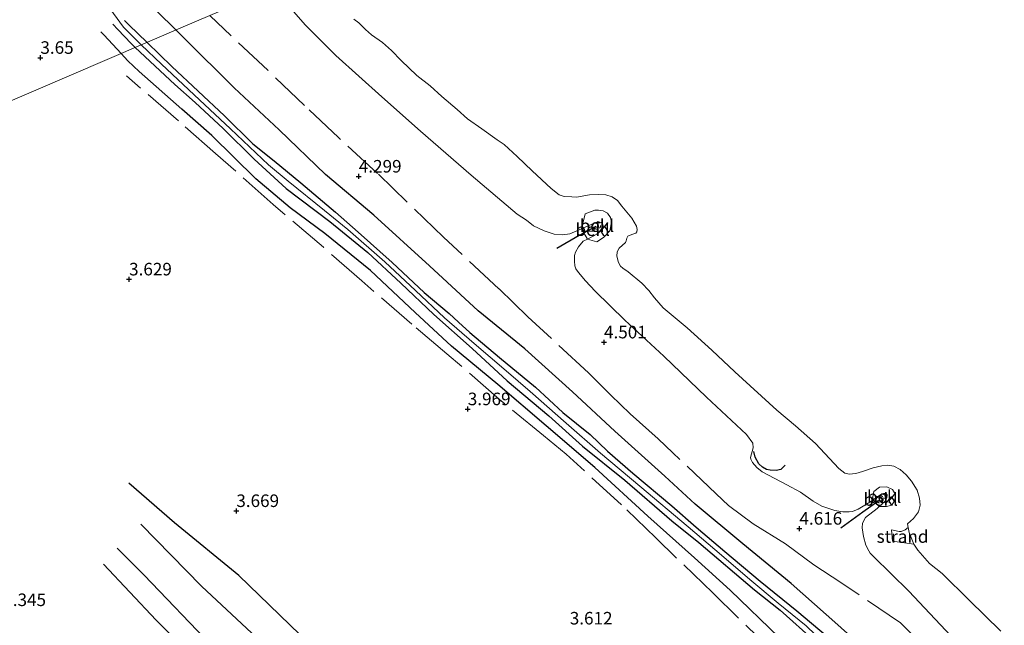
# Model space of a CAD drawing. Units: metres. Extents: x 202628 to 206293, y 474998 to 481251.
# Drawn here: x 204720 to 204916, y 476388 to 476509 of the extents above; entities that cross this region are included whole.
import ezdxf
from ezdxf.enums import TextEntityAlignment as Align

# ---------------------------------------------------------------- set-up
doc = ezdxf.new("R2010")
doc.units = ezdxf.units.M
doc.linetypes.add('IE-TERREINAFSCHEIDING', pattern=[10, 8, -2])
doc.linetypes.add('VW-6060_STREEP', pattern=[1.2, 0.6, -0.6])
doc.layers.get('0').update_dxf_attribs({"lineweight": 25})
for name, color, linetype, lineweight in [('B-ME-GW-GRONDWERKLIJN-L-B1', 10, 'Continuous', 25), ('B-ME-GW-HOOGTEPUNT-S-B1', 10, 'Continuous', 25), ('B-ME-GW-KRUINLIJN-L-B1', 93, 'Continuous', 18), ('B-ME-IE-GRONDWERKLIJN-GROND_INGERICHT-GV-B6', 253, 'Continuous', 18), ('B-ME-IE-GRONDWERKLIJN-GROND_NIETINGERICHT-GV-B6', 253, 'Continuous', 18), ('B-ME-IE-HULPGEOMETRIE-L-B1', 53, 'Continuous', 18), ('B-ME-IE-TERREINAFSCHEIDING-RASTERHEKWERK-L-B1', 8, 'IE-TERREINAFSCHEIDING', 18), ('B-ME-OB-BEKLEDING-GV-B6', 253, 'Continuous', 18), ('B-ME-OB-WATERLIJN-L-B1', 133, 'OB-WATERLIJN', 18), ('B-ME-OG-BREUK-L-B1', 10, 'Continuous', 25), ('B-ME-OG-WATER-GV-B6', 153, 'Continuous', 18), ('B-ME-VV-KRIBBEN-L-B1', 10, 'Continuous', 25), ('B-ME-VW-MARKERING-BEBAKENING-S-B1', 255, 'VW-6060_STREEP', 18)]:
    doc.layers.add(name, color=color, linetype=linetype, lineweight=lineweight)
doc.styles.add('NLCS-ISO', font='NLCS-ISO.TTF')
doc.linetypes.add('OB-WATERLIJN', pattern='A,10,[32,NLCS.SHX,S=2,R=0,X=0,Y=0],-12', length=22)

# ---------------------------------------------------------------- blocks, each defined once
blk = doc.blocks.new('dtb')
blk.add_circle((0, 0), 0.75)
blk = doc.blocks.new('hoogtepunt')
for p, q in [((-0.5, 0), (0.5, 0)), ((0, 0.5), (0, -0.5))]:
    blk.add_line(p, q)

msp = doc.modelspace()

# ---------------------------------------------------------------- linework, layer by layer
at = {"layer": 'B-ME-GW-GRONDWERKLIJN-L-B1'}
for points in [[(204738.31, 476507.99, 4.58), (204739.32, 476506.92, 4.57), (204741.96, 476504.12, 4.56), (204742.79, 476503.34, 4.57)], [(204740.62, 476508.75, 4.54), (204741.5, 476507.89, 4.54), (204745.14, 476504.36, 4.54)], [(204742.79, 476503.34, 4.57), (204750.66, 476495.95, 4.63), (204754.73, 476492.41, 4.62), (204760.29, 476487.21, 4.57), (204766.49, 476481.11, 4.54), (204772.87, 476475.22, 4.4), (204781.58, 476468.66, 4.6), (204789.17, 476462.47, 4.58), (204795.74, 476456.4, 4.59), (204802.27, 476450.15, 4.61), (204809.97, 476443.36, 4.6), (204816.93, 476436.91, 4.55), (204825.25, 476429.94, 4.6), (204831.96, 476423.89, 4.63), (204840.34, 476417.13, 4.64), (204849.75, 476409.02, 4.72), (204855.13, 476404.69, 4.67), (204866.2, 476395.23, 4.7), (204871.3, 476391.22, 4.75), (204878.33, 476384.94, 4.73)], [(204745.14, 476504.36, 4.54), (204750.08, 476499.56, 4.53), (204760.58, 476489.69, 4.53), (204766.21, 476484.17, 4.46), (204770.45, 476480.75, 4.52), (204775.78, 476476.39, 4.45), (204782.71, 476470.55, 4.57), (204787.23, 476466.53, 4.53), (204794.02, 476460.48, 4.51), (204800.37, 476454.51, 4.58), (204805.33, 476450.34, 4.54), (204807.21, 476448.61, 4.54), (204809.47, 476446.52, 4.64), (204815.41, 476441.56, 4.64), (204822.56, 476435.65, 4.67), (204828.04, 476430.6, 4.67), (204833.49, 476426.23, 4.65), (204836.93, 476422.89, 4.77), (204841.99, 476418.5, 4.74), (204849.73, 476412.02, 4.78), (204854.6, 476407.77, 4.78), (204860.29, 476402.9, 4.76), (204867.33, 476397, 4.73), (204874.68, 476391.1, 4.78), (204882.13, 476384.76, 4.81)], [(204866.61, 476285.72, 3.7), (204861.96, 476291.67, 3.81), (204852.39, 476302.88, 3.86), (204841.01, 476315.7, 3.8), (204828.93, 476331.7, 3.76), (204818.46, 476343.53, 3.75), (204804.32, 476358.44, 3.77), (204792.33, 476369.38, 3.71), (204777.67, 476384.34, 3.72), (204763.42, 476398.14, 3.67), (204750.6, 476408.62, 3.6), (204741.51, 476416.49, 3.56)], [(204736.48, 476400.4, 3.64), (204746.93, 476389.19, 3.79), (204757.97, 476378.33, 3.79), (204770.56, 476366.43, 3.84), (204779.19, 476358.35, 3.81), (204790.26, 476348.16, 3.73), (204797.86, 476341.2, 3.79), (204807.15, 476332.54, 3.7), (204815.12, 476324.97, 3.68), (204825.18, 476314.5, 3.8), (204833.44, 476305.15, 3.72), (204839.16, 476298.69, 3.72), (204848.19, 476288.67, 3.74), (204857.12, 476278.68, 3.71)]]:
    msp.add_polyline3d(points, dxfattribs=at)
at = {"layer": 'B-ME-GW-KRUINLIJN-L-B1'}
for points in [[(204705.51, 476546.78, 4.51), (204714.34, 476538.65, 4.47), (204722.26, 476529.68, 4.58), (204733.18, 476517.34, 4.37), (204740.45, 476507.41, 4.65), (204742.84, 476504.98, 4.66), (204744, 476503.86, 4.66)], [(204906.39, 476384.94, 4.06), (204896.95, 476394.96, 3.85), (204889.95, 476401.88, 3.87), (204889.26, 476402.58, 3.87), (204889.01, 476403, 3.87), (204888.38, 476404.16, 3.87), (204887.96, 476405.86, 3.89), (204887.67, 476407.62, 4.12), (204887.73, 476408.51, 3.95), (204888.35, 476409.67, 3.96), (204890.63, 476411.46, 3.73), (204891.04, 476411.84, 3.68), (204892.23, 476412.92, 3.64), (204892.59, 476413.56, 3.63), (204892.64, 476414.21, 3.63), (204892.45, 476414.46, 3.63), (204891.94, 476414.47, 3.63), (204891.6, 476414.38, 3.63), (204889.85, 476413.17, 3.68), (204889.18, 476412.71, 3.75), (204886.88, 476411.32, 3.9), (204885.73, 476410.84, 3.93), (204885.06, 476410.79, 3.93), (204883.83, 476410.78, 3.96), (204882.24, 476411.07, 3.96), (204879.66, 476411.96, 4.01), (204877.92, 476412.92, 4.09), (204875.37, 476414.73, 4.15), (204872.63, 476416.15, 4.14), (204867.71, 476418.77, 4.22), (204866.67, 476419.63, 4.23), (204865.83, 476420.66, 4.23), (204865.5, 476421.27, 4.23), (204865.4, 476421.64, 4.23), (204865.98, 476423.53, 3.87), (204865.86, 476424.47, 3.87), (204864.65, 476426.23, 3.87), (204856.67, 476433.63, 3.87), (204848.16, 476441.83, 3.87), (204840.34, 476449.03, 4.04), (204834.48, 476454.77, 3.92), (204832.5, 476456.81, 3.92), (204831.13, 476458.47, 3.96), (204830.6, 476459.22, 4.04), (204830.4, 476459.81, 4.06), (204830.31, 476460.75, 4.06), (204830.34, 476461.87, 3.98), (204830.52, 476462.53, 3.98), (204831.13, 476463.6, 3.93), (204832.08, 476464.74, 3.79), (204832.9, 476465.17, 3.73), (204834.78, 476466.17, 3.6), (204835.67, 476466.88, 3.55), (204836.14, 476467.59, 3.54), (204835.85, 476468.41, 3.54), (204835.17, 476468.62, 3.54), (204834.51, 476468.49, 3.54), (204831.74, 476467.22, 3.78), (204830.81, 476466.79, 3.85), (204829.39, 476466.23, 3.96), (204827.94, 476466, 3.99), (204826.29, 476466.15, 4), (204824.29, 476466.81, 4.06), (204822.16, 476467.83, 4.08), (204820.74, 476468.95, 4.09), (204818.9, 476470.13, 4.08), (204809.74, 476477.88, 4.1), (204799.67, 476486.64, 4.04), (204791.92, 476493.54, 3.92), (204782.76, 476501.76, 3.99), (204778.71, 476505.78, 4.07), (204776.69, 476507.84, 3.96), (204773.44, 476511.53, 4.1)], [(204744, 476503.86, 4.66), (204748.01, 476500.01, 4.66), (204755.59, 476492.92, 4.66), (204761.81, 476487.13, 4.63), (204769.35, 476479.96, 4.61), (204773.29, 476476.73, 4.57), (204780.53, 476470.86, 4.68), (204785.16, 476467.06, 4.61), (204792.53, 476460.6, 4.63), (204798.63, 476454.89, 4.68), (204804.43, 476449.45, 4.63), (204810.32, 476444.35, 4.65), (204816.71, 476438.89, 4.73), (204821.53, 476434.79, 4.72), (204828.68, 476428.44, 4.75), (204835.51, 476422.5, 4.72), (204843.34, 476415.93, 4.8), (204852.97, 476407.84, 4.83), (204859.63, 476402.15, 4.78), (204865.25, 476397.33, 4.83), (204870.94, 476392.62, 4.81), (204876.49, 476388.08, 4.8), (204882.23, 476382.58, 4.86), (204888.23, 476376.8, 4.85)]]:
    msp.add_polyline3d(points, dxfattribs=at)
at = {"layer": 'B-ME-IE-GRONDWERKLIJN-GROND_INGERICHT-GV-B6'}
for points in [[(204719.53, 476558.94, 4), (204725.06, 476554.28, 3.93), (204729.94, 476549.21, 3.9), (204734.2, 476545.6, 3.86), (204738.71, 476541.81, 3.84), (204747.28, 476533.27, 3.9), (204753.82, 476526.65, 3.89), (204759.48, 476521.24, 3.88), (204760.7, 476520.32, 3.87), (204762.31, 476519.41, 3.86), (204763.54, 476519.04, 3.86), (204764.52, 476518.87, 3.85), (204766.51, 476518.78, 3.84), (204768.32, 476519.03, 3.82), (204769.78, 476519.35, 3.78), (204771, 476519.7, 3.7), (204771.4, 476518.99, 3.92), (204772.58, 476517.9, 4.04), (204773.72, 476517.18, 3.75), (204773.33, 476516.46, 3.82), (204757.65, 476509.73, 4.3), (204752.34, 476507.44, 4.25), (204706.85, 476487.91, 3.64)], [(204773.44, 476511.53, 4.1), (204776.69, 476507.84, 3.96), (204778.71, 476505.78, 4.07), (204782.76, 476501.76, 3.99), (204791.92, 476493.54, 3.92), (204799.67, 476486.64, 4.04), (204809.74, 476477.88, 4.1), (204818.9, 476470.13, 4.08), (204820.74, 476468.95, 4.09), (204822.16, 476467.83, 4.08), (204824.29, 476466.81, 4.06), (204826.29, 476466.15, 4), (204827.94, 476466, 3.99), (204829.39, 476466.23, 3.96), (204830.81, 476466.79, 3.85), (204831.74, 476467.22, 3.78), (204832.9, 476465.17, 3.73), (204832.08, 476464.74, 3.79), (204831.13, 476463.6, 3.93), (204830.52, 476462.53, 3.98), (204830.34, 476461.87, 3.98), (204830.31, 476460.75, 4.06), (204830.4, 476459.81, 4.06), (204830.6, 476459.22, 4.04), (204831.13, 476458.47, 3.96), (204832.5, 476456.81, 3.92), (204834.48, 476454.77, 3.92), (204840.34, 476449.03, 4.04), (204848.16, 476441.83, 3.87), (204856.67, 476433.63, 3.87), (204864.65, 476426.23, 3.87), (204865.86, 476424.47, 3.87), (204865.98, 476423.53, 3.87), (204865.4, 476421.64, 4.23), (204865.5, 476421.27, 4.23), (204865.83, 476420.66, 4.23), (204866.67, 476419.63, 4.23), (204867.71, 476418.77, 4.22), (204872.63, 476416.15, 4.14), (204875.37, 476414.73, 4.15), (204877.92, 476412.92, 4.09), (204879.66, 476411.96, 4.01), (204882.24, 476411.07, 3.96), (204883.83, 476410.78, 3.96), (204885.06, 476410.79, 3.93), (204885.73, 476410.84, 3.93), (204886.88, 476411.32, 3.9), (204889.18, 476412.71, 3.75), (204889.85, 476413.17, 3.68), (204890.36, 476412.5, 3.68), (204891.04, 476411.84, 3.68), (204890.63, 476411.46, 3.73), (204888.35, 476409.67, 3.96), (204887.73, 476408.51, 3.95), (204887.67, 476407.62, 4.12), (204887.96, 476405.86, 3.89), (204888.38, 476404.16, 3.87), (204889.01, 476403, 3.87), (204889.26, 476402.58, 3.87), (204889.95, 476401.88, 3.87), (204896.95, 476394.96, 3.85), (204906.39, 476384.94, 4.06)], [(204706.85, 476487.91, 3.64), (204752.34, 476507.44, 4.25), (204757.65, 476509.73, 4.3)]]:
    msp.add_polyline3d(points, dxfattribs=at)
at = {"layer": 'B-ME-IE-GRONDWERKLIJN-GROND_NIETINGERICHT-GV-B6'}
msp.add_polyline3d([(204897.99, 476404.34, 2), (204893.7, 476404.94, 2.53), (204893.54, 476407.21, 2.43), (204895.04, 476406.88, 2.16), (204895.47, 476406.88, 2.08), (204896.22, 476407.24, 2.01), (204896.85, 476407.71, 2), (204897.04, 476406.66, 2), (204897.99, 476404.34, 2)], dxfattribs=at)
at = {"layer": 'B-ME-IE-HULPGEOMETRIE-L-B1'}
msp.add_polyline3d([(204706.85, 476487.91, 3.64), (204752.34, 476507.44, 4.25), (204757.65, 476509.73, 4.3), (204773.33, 476516.46, 3.82), (204780.68, 476519.63, 2), (204903.06, 476573.26, 2), (204906.58, 476575.8, 2.58), (204910.73, 476581.18, 4.38), (204916.66, 476590.41, 4.47)], dxfattribs=at)
at = {"layer": 'B-ME-IE-TERREINAFSCHEIDING-RASTERHEKWERK-L-B1'}
for points in [[(204900.06, 476383.94, 4.63), (204895.32, 476388.66, 4.63), (204883.44, 476396.74, 4.7), (204878.03, 476400.22, 4.66), (204872.42, 476404.42, 4.63), (204865.97, 476408.44, 4.64), (204861.02, 476412.04, 4.65), (204858.57, 476414.37, 4.7), (204849.91, 476422.58, 4.67), (204846.98, 476425.38, 4.64), (204841.43, 476430.32, 4.76), (204837.55, 476434.03, 4.69), (204833.1, 476438.53, 4.65), (204821.07, 476449.69, 4.61), (204815.29, 476455.26, 4.58), (204804.2, 476465.57, 4.42), (204791.07, 476478.24, 4.4), (204783.28, 476485.41, 4.43), (204776.51, 476491.77, 4.38), (204769.19, 476498.8, 4.35), (204757.65, 476509.73, 4.3)], [(204932.72, 476320.69, 4.62), (204927.22, 476326.14, 4.43), (204915.39, 476337.69, 4.22), (204907.78, 476345.5, 4.13), (204898.12, 476355.2, 4.01), (204887.62, 476365.67, 3.95), (204881.47, 476371.67, 3.96), (204870.24, 476382.68, 4.12), (204857.88, 476394.65, 4.15), (204846.53, 476405.61, 4.13), (204839.72, 476412.19, 4.16), (204828.66, 476422.32, 4.12), (204824.14, 476425.99, 4.21), (204815.42, 476433.18, 4.14), (204804.89, 476442.32, 4.15), (204797.95, 476448.21, 4.13), (204787.92, 476456.82, 4.01), (204780.28, 476463.54, 4), (204770.3, 476472.03, 4.02), (204758.79, 476482.23, 3.99), (204751.4, 476488.7, 4), (204741.08, 476497.69, 4.01)]]:
    msp.add_polyline3d(points, dxfattribs=at)
at = {"layer": 'B-ME-OB-BEKLEDING-GV-B6'}
for points in [[(204906.39, 476384.94, 4.06), (204896.95, 476394.96, 3.85), (204889.95, 476401.88, 3.87), (204889.26, 476402.58, 3.87), (204889.01, 476403, 3.87), (204888.38, 476404.16, 3.87), (204887.96, 476405.86, 3.89), (204887.67, 476407.62, 4.12), (204887.73, 476408.51, 3.95), (204888.35, 476409.67, 3.96), (204890.63, 476411.46, 3.73), (204891.04, 476411.84, 3.68), (204892.53, 476411.89, 3.19), (204893.56, 476412.14, 2.87), (204894.21, 476413.11, 2.87), (204894.31, 476414.23, 2.8), (204893.71, 476415.25, 2.8), (204892.58, 476415.78, 2.8), (204891.13, 476415.73, 2.8), (204889.98, 476414.85, 2.94), (204889.77, 476413.78, 3.35), (204889.85, 476413.17, 3.68), (204889.18, 476412.71, 3.75), (204886.88, 476411.32, 3.9), (204885.73, 476410.84, 3.93), (204885.06, 476410.79, 3.93), (204883.83, 476410.78, 3.96), (204882.24, 476411.07, 3.96), (204879.66, 476411.96, 4.01), (204877.92, 476412.92, 4.09), (204875.37, 476414.73, 4.15), (204872.63, 476416.15, 4.14), (204867.71, 476418.77, 4.22), (204866.67, 476419.63, 4.23), (204865.83, 476420.66, 4.23), (204865.5, 476421.27, 4.23), (204865.4, 476421.64, 4.23), (204865.98, 476423.53, 3.87), (204865.86, 476424.47, 3.87), (204864.65, 476426.23, 3.87), (204856.67, 476433.63, 3.87), (204848.16, 476441.83, 3.87), (204840.34, 476449.03, 4.04), (204834.48, 476454.77, 3.92), (204832.5, 476456.81, 3.92), (204831.13, 476458.47, 3.96), (204830.6, 476459.22, 4.04), (204830.4, 476459.81, 4.06), (204830.31, 476460.75, 4.06), (204830.34, 476461.87, 3.98), (204830.52, 476462.53, 3.98), (204831.13, 476463.6, 3.93), (204832.08, 476464.74, 3.79), (204832.9, 476465.17, 3.73), (204834.81, 476464.63, 2.86), (204836.09, 476465.45, 2.82), (204837.38, 476466.79, 2.83), (204837.74, 476468.56, 2.82), (204837.53, 476469.48, 2.74), (204836.89, 476470.32, 2.71), (204836.02, 476470.76, 2.7), (204835.11, 476470.92, 2.67), (204834.41, 476470.92, 2.67), (204832.46, 476470.2, 2.7), (204831.74, 476467.22, 3.78), (204830.81, 476466.79, 3.85), (204829.39, 476466.23, 3.96), (204827.94, 476466, 3.99), (204826.29, 476466.15, 4), (204824.29, 476466.81, 4.06), (204822.16, 476467.83, 4.08), (204820.74, 476468.95, 4.09), (204818.9, 476470.13, 4.08), (204809.74, 476477.88, 4.1), (204799.67, 476486.64, 4.04), (204791.92, 476493.54, 3.92), (204782.76, 476501.76, 3.99), (204778.71, 476505.78, 4.07), (204776.69, 476507.84, 3.96), (204773.44, 476511.53, 4.1)], [(204786.34, 476509.02, 2), (204787.35, 476508.23, 2), (204788.69, 476506.93, 2), (204789.88, 476505.85, 2), (204792.09, 476504.36, 2), (204793.86, 476502.77, 2), (204795.8, 476500.76, 2), (204798.94, 476497.73, 2), (204801.57, 476495.71, 2), (204803.92, 476493.58, 2), (204806.98, 476490.98, 2), (204809, 476489.1, 2), (204811.87, 476487.1, 2), (204814.9, 476484.91, 2), (204816.3, 476484.02, 2), (204818.88, 476481.63, 2), (204821.89, 476478.75, 2), (204825.69, 476475.25, 2), (204827.25, 476473.98, 2), (204828.31, 476473.65, 2), (204829.83, 476473.58, 2), (204830.72, 476473.49, 2), (204833.36, 476473.95, 2), (204835.03, 476474.07, 2), (204836.57, 476473.97, 2), (204837.84, 476473.57, 2), (204838.88, 476472.84, 2), (204839.74, 476471.75, 2), (204841.74, 476469.36, 2), (204842.71, 476467.76, 2), (204842.85, 476467.06, 2), (204842.78, 476466.58, 2), (204842.54, 476466.37, 2), (204841.76, 476466.05, 2), (204841, 476465.71, 2), (204840.76, 476465.37, 2), (204840.63, 476464.81, 2), (204840.47, 476464.48, 2), (204839.22, 476463.32, 2), (204838.82, 476462.62, 2), (204838.75, 476461.75, 2), (204839.1, 476460.46, 2), (204839.51, 476459.75, 2), (204839.95, 476459.39, 2), (204841.01, 476458.64, 2), (204843.75, 476456.34, 2), (204845.15, 476454.93, 2), (204846.3, 476453.42, 2), (204848.02, 476451.48, 2), (204852.77, 476447.5, 2), (204857.73, 476443.01, 2), (204862.31, 476438.67, 2), (204870.66, 476431.04, 2), (204874.36, 476427.94, 2), (204878.4, 476424.4, 2), (204883.04, 476419.44, 2), (204884.2, 476418.5, 2), (204885.11, 476418.32, 2), (204886.43, 476418.47, 2), (204887.73, 476418.84, 2), (204889.87, 476419.58, 2), (204891.6, 476419.99, 2), (204892.7, 476420.08, 2), (204894.01, 476419.9, 2), (204895.22, 476419.24, 2), (204896.46, 476418.2, 2), (204897.48, 476416.9, 2), (204898.6, 476415.13, 2), (204899.11, 476413.51, 2), (204899.25, 476412.16, 2), (204898.93, 476410.8, 2), (204897.89, 476409.49, 2), (204896.73, 476408.4, 2), (204896.85, 476407.71, 2), (204896.22, 476407.24, 2.01), (204895.47, 476406.88, 2.08), (204895.04, 476406.88, 2.16), (204893.54, 476407.21, 2.43), (204893.7, 476404.94, 2.53), (204897.99, 476404.34, 2), (204898.78, 476403.13, 2), (204901.1, 476400.5, 2), (204903.59, 476398.52, 2), (204909, 476393.2, 2), (204915.34, 476387.01, 2)], [(204837.38, 476466.79, 2.83), (204836.09, 476465.45, 2.82), (204834.81, 476464.63, 2.86), (204832.9, 476465.17, 3.73), (204834.78, 476466.17, 3.6), (204835.67, 476466.88, 3.55), (204836.14, 476467.59, 3.54), (204835.85, 476468.41, 3.54), (204835.17, 476468.62, 3.54), (204834.51, 476468.49, 3.54), (204831.74, 476467.22, 3.78), (204832.46, 476470.2, 2.7), (204834.41, 476470.92, 2.67), (204835.11, 476470.92, 2.67), (204836.02, 476470.76, 2.7), (204836.89, 476470.32, 2.71), (204837.53, 476469.48, 2.74), (204837.74, 476468.56, 2.82), (204837.38, 476466.79, 2.83)], [(204832.9, 476465.17, 3.73), (204831.74, 476467.22, 3.78), (204834.51, 476468.49, 3.54), (204835.17, 476468.62, 3.54), (204835.85, 476468.41, 3.54), (204836.14, 476467.59, 3.54), (204835.67, 476466.88, 3.55), (204834.78, 476466.17, 3.6), (204832.9, 476465.17, 3.73)], [(204891.04, 476411.84, 3.68), (204892.23, 476412.92, 3.64), (204892.59, 476413.56, 3.63), (204892.64, 476414.21, 3.63), (204892.45, 476414.46, 3.63), (204891.94, 476414.47, 3.63), (204891.6, 476414.38, 3.63), (204889.85, 476413.17, 3.68), (204889.77, 476413.78, 3.35), (204889.98, 476414.85, 2.94), (204891.13, 476415.73, 2.8), (204892.58, 476415.78, 2.8), (204893.71, 476415.25, 2.8), (204894.31, 476414.23, 2.8), (204894.21, 476413.11, 2.87), (204893.56, 476412.14, 2.87), (204892.53, 476411.89, 3.19), (204891.04, 476411.84, 3.68)], [(204891.04, 476411.84, 3.68), (204890.36, 476412.5, 3.68), (204889.85, 476413.17, 3.68), (204891.6, 476414.38, 3.63), (204891.94, 476414.47, 3.63), (204892.45, 476414.46, 3.63), (204892.64, 476414.21, 3.63), (204892.59, 476413.56, 3.63), (204892.23, 476412.92, 3.64), (204891.04, 476411.84, 3.68)]]:
    msp.add_polyline3d(points, dxfattribs=at)
at = {"layer": 'B-ME-OB-WATERLIJN-L-B1'}
msp.add_polyline3d([(204915.34, 476387.01, 2), (204909, 476393.2, 2), (204903.59, 476398.52, 2), (204901.1, 476400.5, 2), (204898.78, 476403.13, 2), (204897.99, 476404.34, 2), (204897.04, 476406.66, 2), (204896.85, 476407.71, 2), (204896.73, 476408.4, 2), (204897.89, 476409.49, 2), (204898.93, 476410.8, 2), (204899.25, 476412.16, 2), (204899.11, 476413.51, 2), (204898.6, 476415.13, 2), (204897.48, 476416.9, 2), (204896.46, 476418.2, 2), (204895.22, 476419.24, 2), (204894.01, 476419.9, 2), (204892.7, 476420.08, 2), (204891.6, 476419.99, 2), (204889.87, 476419.58, 2), (204887.73, 476418.84, 2), (204886.43, 476418.47, 2), (204885.11, 476418.32, 2), (204884.2, 476418.5, 2), (204883.04, 476419.44, 2), (204878.4, 476424.4, 2), (204874.36, 476427.94, 2), (204870.66, 476431.04, 2), (204862.31, 476438.67, 2), (204857.73, 476443.01, 2), (204852.77, 476447.5, 2), (204848.02, 476451.48, 2), (204846.3, 476453.42, 2), (204845.15, 476454.93, 2), (204843.75, 476456.34, 2), (204841.01, 476458.64, 2), (204839.95, 476459.39, 2), (204839.51, 476459.75, 2), (204839.1, 476460.46, 2), (204838.75, 476461.75, 2), (204838.82, 476462.62, 2), (204839.22, 476463.32, 2), (204840.47, 476464.48, 2), (204840.63, 476464.81, 2), (204840.76, 476465.37, 2), (204841, 476465.71, 2), (204841.76, 476466.05, 2), (204842.54, 476466.37, 2), (204842.78, 476466.58, 2), (204842.85, 476467.06, 2), (204842.71, 476467.76, 2), (204841.74, 476469.36, 2), (204839.74, 476471.75, 2), (204838.88, 476472.84, 2), (204837.84, 476473.57, 2), (204836.57, 476473.97, 2), (204835.03, 476474.07, 2), (204833.36, 476473.95, 2), (204830.72, 476473.49, 2), (204829.83, 476473.58, 2), (204828.31, 476473.65, 2), (204827.25, 476473.98, 2), (204825.69, 476475.25, 2), (204821.89, 476478.75, 2), (204818.88, 476481.63, 2), (204816.3, 476484.02, 2), (204814.9, 476484.91, 2), (204811.87, 476487.1, 2), (204809, 476489.1, 2), (204806.98, 476490.98, 2), (204803.92, 476493.58, 2), (204801.57, 476495.71, 2), (204798.94, 476497.73, 2), (204795.8, 476500.76, 2), (204793.86, 476502.77, 2), (204792.09, 476504.36, 2), (204789.88, 476505.85, 2), (204788.69, 476506.93, 2), (204787.35, 476508.23, 2), (204786.34, 476509.02, 2)], dxfattribs=at)
at = {"layer": 'B-ME-OG-BREUK-L-B1'}
for points in [[(204750.91, 476506.83, 4.26), (204747.18, 476510.49, 4.21), (204746.52, 476511.13, 4.21)], [(204739.98, 476502.14, 4.09), (204736.62, 476505.78, 4.06), (204735.96, 476506.48, 4.06)], [(204888.68, 476383.03, 4.76), (204882.84, 476388.31, 4.75), (204873.55, 476396.53, 4.71), (204863.92, 476404.41, 4.67), (204854.38, 476412.33, 4.63), (204848.34, 476417.9, 4.62), (204838.4, 476426.86, 4.63), (204829.96, 476434.71, 4.62), (204820.45, 476443.3, 4.54), (204811.17, 476450.87, 4.49), (204801.46, 476459.81, 4.34), (204790.36, 476469.93, 4.28), (204780.71, 476478.05, 4.27), (204771.47, 476486.96, 4.29), (204762.53, 476495.28, 4.28), (204752.53, 476505.23, 4.28), (204750.91, 476506.83, 4.26)], [(204911.29, 476346.18, 4.29), (204905.16, 476352.48, 4.24), (204898.3, 476359.6, 4.24), (204892.06, 476365.53, 4.23), (204881.05, 476376.13, 4.21), (204871.1, 476385.78, 4.3), (204861.35, 476395.2, 4.38), (204854.26, 476401.64, 4.3), (204844.98, 476409.93, 4.34), (204834.38, 476419.62, 4.35), (204824.69, 476427.93, 4.33), (204815.09, 476436.17, 4.34), (204805.81, 476443.82, 4.32), (204798.58, 476450.56, 4.25), (204789.68, 476458.91, 4.22), (204780.59, 476466.24, 4.2), (204773.67, 476471.42, 4.21), (204766.83, 476477.17, 4.17), (204758.05, 476485.83, 4.16), (204752.11, 476491.06, 4.22), (204743.55, 476498.53, 4.15), (204741.32, 476500.69, 4.1), (204739.98, 476502.14, 4.09)], [(204872.31, 476420.12, 3.43), (204871.46, 476419.25, 3.56), (204870.54, 476419.04, 3.64), (204869.33, 476419.09, 3.67), (204868.58, 476419.25, 3.74), (204867.82, 476419.69, 3.78), (204867.1, 476420.35, 3.84), (204866.33, 476421.69, 3.84), (204866.1, 476422.84, 3.77)], [(204743.88, 476408.36, 3.39), (204756, 476395.99, 3.52), (204767.01, 476385.69, 3.52), (204777.83, 476376.82, 3.52), (204789.33, 476366.03, 3.58), (204800.56, 476354.35, 3.6), (204811.41, 476342.95, 3.59), (204821.48, 476332.57, 3.65), (204828.32, 476324.86, 3.64), (204836.79, 476314.13, 3.69), (204840.42, 476309.55, 3.75), (204849.63, 476299.08, 3.73), (204860.26, 476286.95, 3.82), (204863.09, 476283.71, 3.81)], [(204859.97, 476282.07, 3.81), (204849.15, 476293.46, 3.64), (204831.76, 476313.4, 3.55), (204810.38, 476335.52, 3.54), (204799.38, 476346.72, 3.49), (204786.25, 476360.68, 3.49), (204774.87, 476369.69, 3.41), (204758.21, 476383.95, 3.38), (204744.59, 476398.17, 3.35), (204739.2, 476403.56, 3.46)]]:
    msp.add_polyline3d(points, dxfattribs=at)
at = {"layer": 'B-ME-OG-WATER-GV-B6'}
msp.add_polyline3d([(204915.34, 476387.01, 2), (204909, 476393.2, 2), (204903.59, 476398.52, 2), (204901.1, 476400.5, 2), (204898.78, 476403.13, 2), (204897.99, 476404.34, 2), (204897.04, 476406.66, 2), (204896.85, 476407.71, 2), (204896.73, 476408.4, 2), (204897.89, 476409.49, 2), (204898.93, 476410.8, 2), (204899.25, 476412.16, 2), (204899.11, 476413.51, 2), (204898.6, 476415.13, 2), (204897.48, 476416.9, 2), (204896.46, 476418.2, 2), (204895.22, 476419.24, 2), (204894.01, 476419.9, 2), (204892.7, 476420.08, 2), (204891.6, 476419.99, 2), (204889.87, 476419.58, 2), (204887.73, 476418.84, 2), (204886.43, 476418.47, 2), (204885.11, 476418.32, 2), (204884.2, 476418.5, 2), (204883.04, 476419.44, 2), (204878.4, 476424.4, 2), (204874.36, 476427.94, 2), (204870.66, 476431.04, 2), (204862.31, 476438.67, 2), (204857.73, 476443.01, 2), (204852.77, 476447.5, 2), (204848.02, 476451.48, 2), (204846.3, 476453.42, 2), (204845.15, 476454.93, 2), (204843.75, 476456.34, 2), (204841.01, 476458.64, 2), (204839.95, 476459.39, 2), (204839.51, 476459.75, 2), (204839.1, 476460.46, 2), (204838.75, 476461.75, 2), (204838.82, 476462.62, 2), (204839.22, 476463.32, 2), (204840.47, 476464.48, 2), (204840.63, 476464.81, 2), (204840.76, 476465.37, 2), (204841, 476465.71, 2), (204841.76, 476466.05, 2), (204842.54, 476466.37, 2), (204842.78, 476466.58, 2), (204842.85, 476467.06, 2), (204842.71, 476467.76, 2), (204841.74, 476469.36, 2), (204839.74, 476471.75, 2), (204838.88, 476472.84, 2), (204837.84, 476473.57, 2), (204836.57, 476473.97, 2), (204835.03, 476474.07, 2), (204833.36, 476473.95, 2), (204830.72, 476473.49, 2), (204829.83, 476473.58, 2), (204828.31, 476473.65, 2), (204827.25, 476473.98, 2), (204825.69, 476475.25, 2), (204821.89, 476478.75, 2), (204818.88, 476481.63, 2), (204816.3, 476484.02, 2), (204814.9, 476484.91, 2), (204811.87, 476487.1, 2), (204809, 476489.1, 2), (204806.98, 476490.98, 2), (204803.92, 476493.58, 2), (204801.57, 476495.71, 2), (204798.94, 476497.73, 2), (204795.8, 476500.76, 2), (204793.86, 476502.77, 2), (204792.09, 476504.36, 2), (204789.88, 476505.85, 2), (204788.69, 476506.93, 2), (204787.35, 476508.23, 2), (204786.34, 476509.02, 2)], dxfattribs=at)
at = {"layer": 'B-ME-VV-KRIBBEN-L-B1'}
for points in [[(204834.58, 476467.68, 3.7), (204831.26, 476465.87, 4.07), (204826.81, 476463.28, 4.38)], [(204891.02, 476413.02, 3.75), (204887.79, 476410.73, 4), (204885.63, 476409.15, 4.22), (204883.39, 476407.56, 4.14)]]:
    msp.add_polyline3d(points, dxfattribs=at)

# ---------------------------------------------------------------- block references
at = {"layer": 'B-ME-GW-HOOGTEPUNT-S-B1', "rotation": 90}
for p in [(204723.89, 476501.3, 3.65), (204723.89, 476501.3, 3.65), (204787.35, 476477.64, 4.3), (204787.35, 476477.64, 4.3), (204741.57, 476457.14, 3.63), (204741.57, 476457.14, 3.63), (204836.22, 476444.59, 4.5), (204836.22, 476444.59, 4.5), (204809.07, 476431.27, 3.97), (204809.07, 476431.27, 3.97), (204762.94, 476410.98, 3.67), (204762.94, 476410.98, 3.67), (204875.17, 476407.46, 4.62), (204875.17, 476407.46, 4.62)]:
    msp.add_blockref('hoogtepunt', p, dxfattribs=at)
at = {"layer": 'B-ME-VW-MARKERING-BEBAKENING-S-B1', "rotation": 90}
for p in [(204834.8, 476467.89, 3.68), (204891.13, 476413.35, 3.7)]:
    msp.add_blockref('dtb', p, dxfattribs=at)

# ---------------------------------------------------------------- texts
at = {"layer": 'B-ME-GW-HOOGTEPUNT-S-B1', "ltscale": 0.2, "style": 'NLCS-ISO'}
for s, p in [('3.65', (204723.89, 476501.3, 3.65)), ('3.65', (204723.89, 476501.3, 3.65)), ('4.299', (204787.35, 476477.64, 4.3)), ('4.299', (204787.35, 476477.64, 4.3)), ('3.629', (204741.57, 476457.14, 3.63)), ('3.629', (204741.57, 476457.14, 3.63)), ('4.501', (204836.22, 476444.59, 4.5)), ('4.501', (204836.22, 476444.59, 4.5)), ('3.969', (204809.07, 476431.27, 3.97)), ('3.969', (204809.07, 476431.27, 3.97)), ('3.669', (204762.94, 476410.98, 3.67)), ('3.669', (204762.94, 476410.98, 3.67)), ('4.616', (204875.17, 476407.46, 4.62)), ('4.616', (204875.17, 476407.46, 4.62)), ('3.345', (204716.49, 476391.24, 3.34)), ('3.345', (204716.49, 476391.24, 3.34)), ('3.612', (204829.4, 476387.57, 3.61)), ('3.612', (204829.4, 476387.57, 3.61))]:
    msp.add_text(s, height=2.5, dxfattribs=at).set_placement(p, align=Align.BOTTOM_LEFT)
at = {"layer": 'B-ME-IE-GRONDWERKLIJN-GROND_NIETINGERICHT-GV-B6', "ltscale": 0.2, "style": 'NLCS-ISO'}
msp.add_text('strand', height=2.5, dxfattribs=at).set_placement((204895.72, 476405.88), align=Align.MIDDLE_CENTER)
at = {"layer": 'B-ME-OB-BEKLEDING-GV-B6', "ltscale": 0.2, "style": 'NLCS-ISO'}
for p in [(204833.95, 476467.04), (204834.8, 476467.84), (204891.35, 476413.27), (204892.05, 476413.82)]:
    msp.add_text('bekl', height=2.5, dxfattribs=at).set_placement(p, align=Align.MIDDLE_CENTER)

doc.saveas('drawing.dxf')
